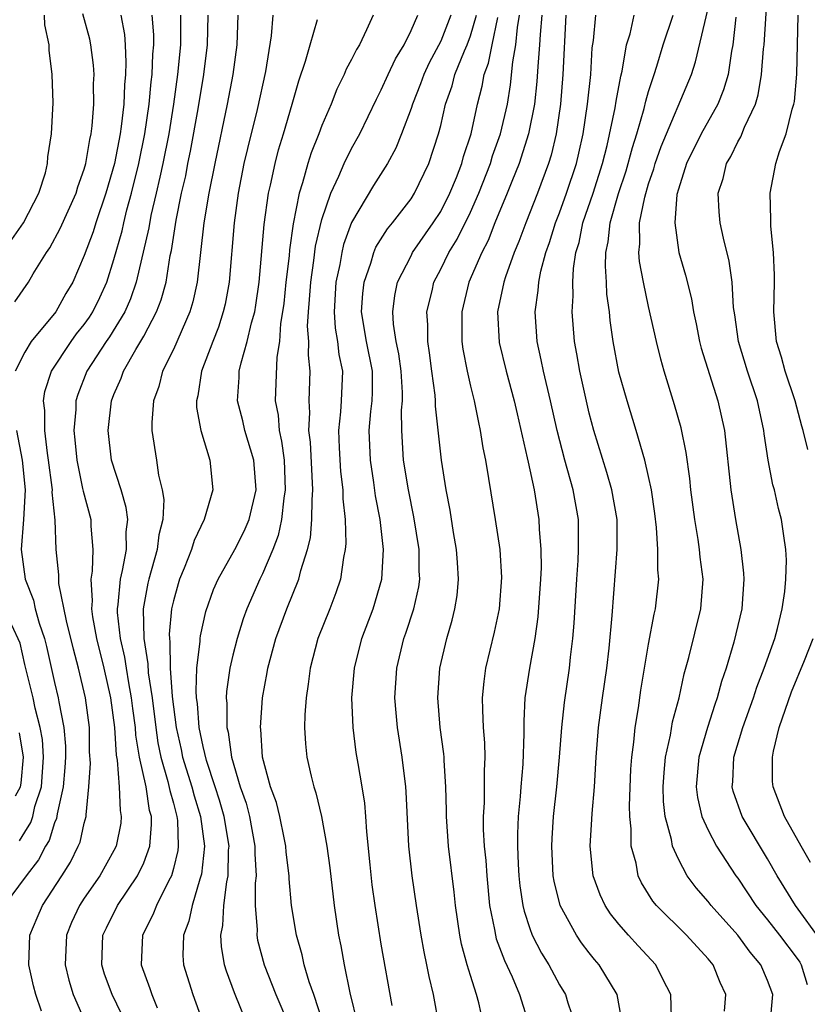
# Model space of a CAD drawing. Units: inches. Extents: x 2626243 to 2628000, y 1440000 to 1443000.
# Drawn here: x 2626743 to 2626796, y 1440100 to 1440167 of the extents above; entities that cross this region are included whole.
import ezdxf

# ---------------------------------------------------------------- set-up
doc = ezdxf.new("R2010")
doc.units = ezdxf.units.IN
doc.header["$MEASUREMENT"] = 0
doc.layers.add('LD26251440_2ft', color=148, linetype='Continuous')

msp = doc.modelspace()

# ---------------------------------------------------------------- linework, layer by layer
at = {"layer": 'LD26251440_2ft'}
for points, elevation in [([(2626796.626, 1440104.626), (2626794.894, 1440107), (2626793.661, 1440109), (2626793, 1440110.151), (2626791.305, 1440113), (2626790.7, 1440114.7), (2626790.627, 1440115), (2626790.66, 1440115.34), (2626790.739, 1440117), (2626791.342, 1440119), (2626792.052, 1440121), (2626792.283, 1440121.717), (2626792.786, 1440123), (2626793.488, 1440125), (2626793.673, 1440125.673), (2626793.995, 1440127), (2626794.166, 1440128.165), (2626794.239, 1440129), (2626794.274, 1440130.274), (2626794.234, 1440131), (2626794.092, 1440131.908), (2626793.954, 1440133), (2626793.741, 1440133.741), (2626793.47, 1440135), (2626793.357, 1440135.357), (2626793.046, 1440137), (2626792.775, 1440138.775), (2626792.752, 1440139), (2626792.32, 1440141), (2626791.65, 1440143), (2626791.044, 1440145), (2626790.795, 1440146.795), (2626790.713, 1440147.286), (2626790.612, 1440149), (2626790.421, 1440150.421), (2626790.036, 1440151.964), (2626789.808, 1440153), (2626789.746, 1440153.746), (2626789.682, 1440155), (2626790.007, 1440155.993), (2626790.234, 1440157), (2626790.527, 1440157.473), (2626791, 1440158.454), (2626791.206, 1440158.794), (2626791.453, 1440159.453), (2626792.193, 1440161), (2626792.382, 1440161.618), (2626792.609, 1440163), (2626792.736, 1440164.736), (2626792.769, 1440165), (2626793.158, 1440171)], 10386), ([(2626793.173, 1440099), (2626793.351, 1440101), (2626793, 1440101.944), (2626792.558, 1440103), (2626791.846, 1440103.846), (2626791, 1440104.994), (2626789.205, 1440107), (2626789, 1440107.273), (2626788.197, 1440108.197), (2626787.601, 1440109), (2626787, 1440110.111), (2626786.605, 1440111), (2626786.543, 1440111.457), (2626786.123, 1440113), (2626786.004, 1440114.004), (2626785.98, 1440115), (2626786.039, 1440115.961), (2626786.136, 1440117), (2626786.472, 1440118.472), (2626786.616, 1440119.384), (2626787.057, 1440121), (2626787.397, 1440122.603), (2626787.713, 1440123.714), (2626788.509, 1440127), (2626788.666, 1440129), (2626788.476, 1440130.476), (2626788.433, 1440131), (2626788.34, 1440131.66), (2626788.1, 1440133), (2626787.845, 1440135), (2626787.772, 1440135.772), (2626787.534, 1440137.535), (2626787.192, 1440139.192), (2626786.748, 1440140.748), (2626786.036, 1440143), (2626785.81, 1440143.81), (2626785.528, 1440145), (2626785, 1440147.365), (2626784.652, 1440149), (2626784.387, 1440150.387), (2626784.339, 1440151), (2626784.412, 1440151.588), (2626784.394, 1440153), (2626784.734, 1440154.734), (2626785, 1440155.637), (2626785.354, 1440156.646), (2626785.447, 1440157), (2626785.85, 1440158.151), (2626787.88, 1440163), (2626788.158, 1440163.842), (2626789.294, 1440168.706)], 10390), ([(2626742.131, 1440151.869), (2626742.906, 1440153), (2626743.944, 1440155), (2626744.379, 1440156.379), (2626744.531, 1440157), (2626744.544, 1440157.456), (2626744.805, 1440159), (2626744.903, 1440161.097), (2626744.844, 1440163), (2626744.631, 1440164.631), (2626744.637, 1440165), (2626744.349, 1440166.349), (2626744.317, 1440167)], 10430), ([(2626742.32, 1440147.68), (2626743.235, 1440149), (2626743.565, 1440149.565), (2626744.458, 1440151), (2626744.682, 1440151.318), (2626745.383, 1440152.618), (2626746.446, 1440155), (2626746.566, 1440155.434), (2626747, 1440156.616), (2626747.108, 1440157), (2626747.378, 1440158.622), (2626747.465, 1440159), (2626747.534, 1440159.534), (2626747.644, 1440161), (2626747.625, 1440162.375), (2626747.657, 1440163), (2626747.626, 1440163.626), (2626747.449, 1440165), (2626747.37, 1440165.37), (2626746.903, 1440167.096)], 10428), ([(2626749.457, 1440167), (2626749.698, 1440165.699), (2626749.758, 1440165), (2626749.809, 1440163.809), (2626749.776, 1440163), (2626749.706, 1440162.294), (2626749.655, 1440161), (2626749.488, 1440159.489), (2626749.417, 1440159), (2626749.04, 1440157), (2626748.462, 1440155), (2626747.777, 1440153), (2626747.596, 1440152.404), (2626747, 1440150.791), (2626746.221, 1440149), (2626745.767, 1440148.233), (2626745.076, 1440147), (2626743.425, 1440145), (2626743, 1440144.283), (2626742.344, 1440143)], 10426), ([(2626744.118, 1440099.882), (2626743.731, 1440101), (2626743.585, 1440101.585), (2626743.272, 1440103), (2626743.341, 1440105), (2626743.823, 1440106.177), (2626744.178, 1440107), (2626745.489, 1440109), (2626746.072, 1440109.928), (2626746.6, 1440111), (2626746.722, 1440111.278), (2626747, 1440112.547), (2626747.125, 1440113), (2626747.118, 1440113.119), (2626747.306, 1440115), (2626747.413, 1440116.587), (2626747.354, 1440117.354), (2626747.345, 1440119), (2626747.094, 1440121), (2626746.618, 1440123), (2626746.268, 1440124.268), (2626745.809, 1440126.191), (2626745.299, 1440128.701), (2626745.28, 1440129), (2626745.289, 1440129.289), (2626745.112, 1440131), (2626745.039, 1440132.961), (2626744.845, 1440134.845), (2626744.851, 1440135), (2626744.837, 1440135.163), (2626744.593, 1440137), (2626744.514, 1440137.486), (2626744.34, 1440139), (2626744.35, 1440140.35), (2626744.265, 1440141), (2626744.353, 1440141.646), (2626744.783, 1440143), (2626746.111, 1440145), (2626746.486, 1440145.514), (2626747, 1440146.148), (2626747.353, 1440146.647), (2626747.574, 1440147), (2626748.038, 1440147.962), (2626748.51, 1440149), (2626749, 1440150.535), (2626749.543, 1440152.457), (2626749.657, 1440153), (2626749.874, 1440153.874), (2626750.191, 1440155), (2626750.68, 1440157), (2626751.088, 1440159), (2626751.375, 1440161), (2626751.507, 1440162.493), (2626751.574, 1440163), (2626751.625, 1440164.376), (2626751.684, 1440165), (2626751.677, 1440165.677), (2626751.569, 1440167)], 10424), ([(2626753.472, 1440167), (2626753.488, 1440165.488), (2626753.478, 1440165), (2626753.281, 1440163), (2626753.008, 1440161), (2626752.692, 1440159), (2626752.298, 1440157), (2626752.081, 1440156.081), (2626751.851, 1440155), (2626751.49, 1440153.49), (2626751.342, 1440152.658), (2626750.505, 1440149), (2626750.118, 1440147.882), (2626749.722, 1440147), (2626748.689, 1440145.311), (2626748.469, 1440145), (2626747.171, 1440143), (2626746.557, 1440141.443), (2626746.43, 1440141), (2626746.425, 1440140.426), (2626746.292, 1440139), (2626746.371, 1440138.371), (2626746.491, 1440137), (2626746.89, 1440135.11), (2626746.916, 1440134.916), (2626747.438, 1440133), (2626747.442, 1440132.558), (2626747.58, 1440131), (2626747.534, 1440129.534), (2626747.442, 1440129), (2626747.525, 1440127.525), (2626747.484, 1440127), (2626747.556, 1440126.444), (2626747.819, 1440125), (2626748.309, 1440123), (2626748.759, 1440121), (2626749.028, 1440119), (2626749.138, 1440117.138), (2626749.207, 1440116.793), (2626749.349, 1440115), (2626749.41, 1440113.41), (2626749.495, 1440113), (2626749.453, 1440112.547), (2626749.151, 1440111), (2626749, 1440110.699), (2626748.042, 1440109), (2626747, 1440107.489), (2626746.681, 1440107), (2626746.151, 1440105.849), (2626745.8, 1440105), (2626745.711, 1440103), (2626745.959, 1440101.959), (2626746.258, 1440101), (2626747.122, 1440099)], 10422), ([(2626749.848, 1440099), (2626748.876, 1440101), (2626748.367, 1440102.368), (2626748.172, 1440103), (2626748.261, 1440105), (2626748.495, 1440105.505), (2626749.247, 1440107), (2626750.588, 1440109), (2626751, 1440109.881), (2626751.41, 1440111), (2626751.535, 1440112.465), (2626751.516, 1440113), (2626751.401, 1440113.401), (2626751.159, 1440115), (2626750.722, 1440117), (2626750.474, 1440118.474), (2626750.443, 1440119), (2626750.268, 1440120.268), (2626750.185, 1440121), (2626749.994, 1440122.006), (2626749.838, 1440123), (2626749.74, 1440123.74), (2626749.451, 1440125), (2626749.249, 1440126.751), (2626749.243, 1440127), (2626749.29, 1440127.29), (2626749.435, 1440129), (2626749.583, 1440129.583), (2626749.836, 1440131), (2626749.828, 1440132.172), (2626749.936, 1440133), (2626749.83, 1440133.83), (2626749.485, 1440135), (2626748.844, 1440137), (2626748.602, 1440139), (2626748.832, 1440141), (2626749, 1440141.438), (2626749.476, 1440142.524), (2626749.631, 1440143), (2626750.463, 1440144.463), (2626751, 1440145.37), (2626751.868, 1440147), (2626752.187, 1440147.813), (2626752.505, 1440149), (2626752.79, 1440150.79), (2626752.867, 1440151.133), (2626753.186, 1440153.186), (2626753.557, 1440155), (2626753.828, 1440156.172), (2626753.98, 1440157), (2626754.158, 1440157.842), (2626754.673, 1440160.673), (2626755.046, 1440163), (2626755.301, 1440165), (2626755.347, 1440167)], 10420), ([(2626757.345, 1440167), (2626757.273, 1440165), (2626756.996, 1440163), (2626756.622, 1440161), (2626755.789, 1440157), (2626755.393, 1440155), (2626755.059, 1440153), (2626754.604, 1440149), (2626754.315, 1440147.685), (2626754.109, 1440147), (2626753, 1440144.468), (2626752.278, 1440143), (2626752.023, 1440141.977), (2626751.662, 1440141), (2626751.542, 1440139.542), (2626751.546, 1440139), (2626751.866, 1440137), (2626752.004, 1440135.996), (2626752.255, 1440135), (2626752.354, 1440134.354), (2626752.289, 1440133), (2626752.025, 1440131.975), (2626751.914, 1440131), (2626751.342, 1440129), (2626751.277, 1440128.723), (2626750.97, 1440127), (2626751.02, 1440125), (2626751.288, 1440123.288), (2626751.311, 1440122.689), (2626751.561, 1440121), (2626751.814, 1440119), (2626751.963, 1440117.963), (2626752.161, 1440117), (2626752.636, 1440115.363), (2626752.753, 1440114.753), (2626753, 1440113.896), (2626753.236, 1440113), (2626753.27, 1440112.73), (2626753.331, 1440111), (2626753.299, 1440110.701), (2626753, 1440109.493), (2626752.863, 1440109), (2626752.691, 1440108.691), (2626751.857, 1440107), (2626751.625, 1440106.375), (2626750.916, 1440105), (2626750.821, 1440103), (2626751.414, 1440101.414), (2626751.54, 1440101), (2626751.904, 1440100.096)], 10418), ([(2626759.693, 1440167), (2626759.593, 1440165.593), (2626759.208, 1440163.207), (2626758.633, 1440160.633), (2626757.982, 1440158.018), (2626757.755, 1440157), (2626757.366, 1440155), (2626757.086, 1440153), (2626756.749, 1440149), (2626756.478, 1440147.522), (2626756.357, 1440147), (2626756.032, 1440145.968), (2626755.65, 1440145), (2626754.898, 1440143), (2626754.652, 1440141.348), (2626754.561, 1440141), (2626754.564, 1440140.563), (2626754.843, 1440139), (2626755.452, 1440137), (2626755.653, 1440135), (2626755.065, 1440133), (2626754.396, 1440131.604), (2626754.226, 1440131), (2626753.723, 1440129.723), (2626753.418, 1440129), (2626753.317, 1440128.683), (2626753, 1440127.53), (2626752.882, 1440127), (2626752.722, 1440125.278), (2626752.729, 1440125), (2626752.766, 1440124.766), (2626752.777, 1440123), (2626752.911, 1440121.089), (2626753.181, 1440119), (2626753.516, 1440117.516), (2626753.619, 1440117), (2626754.247, 1440115), (2626754.399, 1440114.399), (2626754.835, 1440113), (2626755.087, 1440111), (2626754.891, 1440109.109), (2626754.779, 1440108.779), (2626754.26, 1440107), (2626754.049, 1440105.951), (2626753.685, 1440105), (2626753.64, 1440103.641), (2626753.671, 1440103), (2626754.3, 1440101), (2626755.026, 1440099)], 10416), ([(2626757.974, 1440099), (2626757.115, 1440101.115), (2626756.573, 1440102.574), (2626756.447, 1440103), (2626756.231, 1440104.23), (2626756.199, 1440105), (2626756.338, 1440105.662), (2626756.394, 1440107), (2626756.597, 1440108.597), (2626756.691, 1440109), (2626756.722, 1440110.722), (2626756.75, 1440111), (2626756.422, 1440113), (2626756.101, 1440114.101), (2626755.817, 1440115), (2626755.224, 1440116.776), (2626755, 1440117.708), (2626754.737, 1440119), (2626754.619, 1440120.619), (2626754.565, 1440121), (2626754.528, 1440121.472), (2626754.582, 1440123), (2626754.805, 1440124.805), (2626754.803, 1440125), (2626754.821, 1440125.179), (2626755.192, 1440126.809), (2626755.707, 1440128.293), (2626756.021, 1440129), (2626757.144, 1440131), (2626757.77, 1440132.23), (2626758.099, 1440133), (2626758.572, 1440135), (2626758.425, 1440137), (2626757.818, 1440139), (2626757.668, 1440139.667), (2626757.327, 1440141), (2626757.428, 1440142.572), (2626757.44, 1440143), (2626757.558, 1440143.558), (2626757.979, 1440145), (2626758.257, 1440146.258), (2626758.474, 1440147), (2626758.553, 1440147.447), (2626758.779, 1440149), (2626759.112, 1440152.888), (2626759.407, 1440155), (2626759.541, 1440155.541), (2626759.848, 1440157), (2626760.082, 1440157.918), (2626760.417, 1440159), (2626760.999, 1440160.998), (2626761.436, 1440162.565), (2626761.904, 1440163.904), (2626762.202, 1440165), (2626762.695, 1440166.695)], 10414), ([(2626766.448, 1440167), (2626766.014, 1440166.014), (2626765.53, 1440165), (2626765.329, 1440164.671), (2626765, 1440164.006), (2626764.637, 1440163.363), (2626764.492, 1440163), (2626763.999, 1440162.001), (2626763.615, 1440161), (2626763, 1440159.556), (2626762.8, 1440159), (2626762.281, 1440157.719), (2626762.055, 1440157), (2626761.695, 1440155.695), (2626761.459, 1440155), (2626761.057, 1440152.943), (2626760.818, 1440151.182), (2626760.786, 1440150.786), (2626760.58, 1440149), (2626760.433, 1440147.567), (2626760.358, 1440147), (2626760.22, 1440146.22), (2626760.137, 1440145), (2626759.958, 1440143.958), (2626759.85, 1440141), (2626760.048, 1440140.048), (2626760.115, 1440139), (2626760.287, 1440138.287), (2626760.449, 1440137), (2626760.537, 1440135), (2626760.443, 1440134.443), (2626760.288, 1440133), (2626760.066, 1440131.934), (2626759.707, 1440131), (2626759, 1440129.356), (2626758.816, 1440129), (2626757.937, 1440127), (2626757.689, 1440126.311), (2626757.287, 1440125), (2626757, 1440123.877), (2626756.797, 1440123), (2626756.579, 1440121.421), (2626756.562, 1440121), (2626756.601, 1440120.601), (2626756.6, 1440119), (2626756.68, 1440118.68), (2626756.907, 1440117), (2626757.506, 1440115), (2626757.893, 1440113.893), (2626758.121, 1440113), (2626758.488, 1440111), (2626758.479, 1440110.479), (2626758.563, 1440109), (2626758.505, 1440108.505), (2626758.509, 1440107), (2626758.636, 1440105.364), (2626758.619, 1440105), (2626758.67, 1440104.67), (2626759.115, 1440103), (2626759.909, 1440101), (2626760.745, 1440099)], 10412), ([(2626763.1, 1440099), (2626762.448, 1440101), (2626762.149, 1440101.851), (2626761.809, 1440103), (2626761.668, 1440103.668), (2626761.288, 1440105), (2626760.963, 1440107), (2626760.793, 1440108.793), (2626760.792, 1440109), (2626760.603, 1440110.603), (2626760.576, 1440111), (2626760.449, 1440111.551), (2626760.164, 1440113), (2626759.94, 1440113.939), (2626759.544, 1440115), (2626758.994, 1440117), (2626758.882, 1440118.882), (2626758.86, 1440119), (2626758.996, 1440121), (2626759.309, 1440122.691), (2626759.352, 1440123), (2626759.892, 1440125), (2626760.632, 1440127), (2626761.451, 1440129), (2626761.576, 1440129.576), (2626762.032, 1440131), (2626762.225, 1440131.775), (2626762.323, 1440133), (2626762.334, 1440134.333), (2626762.4, 1440135), (2626762.223, 1440138.223), (2626762.121, 1440139), (2626762.189, 1440140.189), (2626762.134, 1440141), (2626762.219, 1440143), (2626762.088, 1440144.088), (2626762.121, 1440145), (2626762.041, 1440146.041), (2626762.094, 1440147), (2626762.174, 1440147.826), (2626762.249, 1440149), (2626762.465, 1440150.466), (2626762.577, 1440151.423), (2626763, 1440153.236), (2626763.604, 1440155), (2626764.149, 1440156.149), (2626764.508, 1440157), (2626765, 1440158.008), (2626765.547, 1440159), (2626766.666, 1440161.334), (2626767, 1440161.963), (2626767.461, 1440163), (2626767.956, 1440164.044), (2626768.53, 1440165), (2626769, 1440165.958), (2626769.456, 1440167)], 10410), ([(2626771.68, 1440167), (2626771, 1440165.244), (2626770.225, 1440163.775), (2626769.859, 1440163), (2626769.636, 1440162.364), (2626769.091, 1440161), (2626769, 1440160.706), (2626768.361, 1440159), (2626767.976, 1440158.024), (2626767.413, 1440157), (2626766.485, 1440155.515), (2626765, 1440153.019), (2626764.456, 1440151.544), (2626764.334, 1440151), (2626764.2, 1440150.2), (2626763.945, 1440149), (2626763.817, 1440147), (2626763.895, 1440145.895), (2626764.044, 1440145), (2626764.134, 1440144.134), (2626764.385, 1440143), (2626764.306, 1440141), (2626764.26, 1440140.26), (2626764.112, 1440139), (2626764.155, 1440137.845), (2626764.255, 1440136.255), (2626764.418, 1440135), (2626764.414, 1440134.413), (2626764.568, 1440133), (2626764.604, 1440131.396), (2626764.563, 1440131), (2626764.447, 1440130.447), (2626764.249, 1440129), (2626763.941, 1440128.059), (2626763.543, 1440127), (2626762.735, 1440125), (2626762.2, 1440123), (2626762.083, 1440121.917), (2626761.939, 1440121), (2626761.852, 1440119.852), (2626761.837, 1440119), (2626761.897, 1440117.897), (2626761.988, 1440117), (2626762.275, 1440115.725), (2626762.456, 1440115), (2626762.595, 1440114.595), (2626762.965, 1440113), (2626763.33, 1440111), (2626763.532, 1440109.532), (2626763.821, 1440107), (2626764.114, 1440105), (2626764.274, 1440104.274), (2626764.488, 1440103), (2626764.882, 1440101.118), (2626765.401, 1440099)], 10408), ([(2626767.741, 1440100.259), (2626767, 1440104.399), (2626766.583, 1440107), (2626766.394, 1440108.394), (2626766.252, 1440109.749), (2626766.031, 1440111.969), (2626765.969, 1440113), (2626765.895, 1440113.895), (2626765.721, 1440115), (2626765.438, 1440116.562), (2626765.318, 1440117.318), (2626765.097, 1440119), (2626765.025, 1440121), (2626765.186, 1440123), (2626765.696, 1440125), (2626766.46, 1440127), (2626767.037, 1440129), (2626767.147, 1440131), (2626766.923, 1440133), (2626766.613, 1440134.613), (2626766.507, 1440135.493), (2626766.262, 1440137), (2626766.178, 1440139), (2626766.299, 1440140.299), (2626766.382, 1440141), (2626766.403, 1440141.597), (2626766.399, 1440143), (2626765.993, 1440145), (2626765.668, 1440147), (2626765.752, 1440148.248), (2626765.836, 1440149), (2626766.289, 1440150.288), (2626766.49, 1440151), (2626766.64, 1440151.36), (2626767.409, 1440152.591), (2626767.752, 1440153), (2626769, 1440154.622), (2626769.244, 1440155), (2626770.208, 1440157), (2626770.854, 1440159), (2626771, 1440159.568), (2626771.333, 1440161), (2626771.767, 1440162.233), (2626771.961, 1440163), (2626772.599, 1440164.599), (2626772.777, 1440165), (2626773, 1440165.603), (2626773.407, 1440167)], 10406), ([(2626770.894, 1440098.894), (2626770.507, 1440101), (2626770.218, 1440102.218), (2626770.076, 1440103), (2626769.886, 1440103.886), (2626769.686, 1440105), (2626769.368, 1440107), (2626769.072, 1440109), (2626768.846, 1440111), (2626768.668, 1440114.668), (2626768.64, 1440115), (2626768.395, 1440117), (2626768.08, 1440119), (2626767.991, 1440119.991), (2626767.92, 1440121), (2626768.049, 1440123), (2626768.527, 1440125), (2626768.654, 1440125.346), (2626769.185, 1440127), (2626769.516, 1440128.484), (2626769.588, 1440129), (2626769.56, 1440129.559), (2626769.55, 1440131), (2626769.195, 1440133.195), (2626768.823, 1440135), (2626768.499, 1440137), (2626768.377, 1440139), (2626768.367, 1440140.367), (2626768.423, 1440141), (2626768.422, 1440141.578), (2626768.334, 1440143), (2626768.177, 1440144.177), (2626768.004, 1440145), (2626767.825, 1440146.175), (2626767.774, 1440147), (2626767.907, 1440148.094), (2626768.097, 1440149), (2626769, 1440150.785), (2626769.111, 1440151), (2626770.499, 1440153), (2626771, 1440153.772), (2626771.624, 1440155), (2626772.053, 1440156.053), (2626772.417, 1440157), (2626772.536, 1440157.464), (2626773.045, 1440159), (2626773.487, 1440161), (2626773.797, 1440162.202), (2626773.936, 1440163), (2626774.228, 1440163.772), (2626774.46, 1440165), (2626774.838, 1440166.838)], 10404), ([(2626773.885, 1440099), (2626773.562, 1440100.438), (2626773.413, 1440101), (2626773, 1440102.28), (2626772.785, 1440103), (2626772.395, 1440104.395), (2626772.28, 1440105), (2626771.989, 1440107), (2626771.896, 1440107.896), (2626771.526, 1440111), (2626771.39, 1440113), (2626771.394, 1440113.394), (2626771.354, 1440115), (2626771.234, 1440116.766), (2626771.232, 1440117), (2626771.215, 1440117.215), (2626770.967, 1440119), (2626770.799, 1440121), (2626770.943, 1440123), (2626771.409, 1440125), (2626771.775, 1440126.225), (2626771.956, 1440127), (2626772.101, 1440127.899), (2626772.208, 1440129), (2626772.121, 1440130.121), (2626772.073, 1440131), (2626771.871, 1440132.129), (2626771.636, 1440133.636), (2626771.364, 1440135), (2626771.053, 1440137), (2626770.65, 1440140.65), (2626770.648, 1440141), (2626770.62, 1440141.38), (2626770.394, 1440143), (2626770.239, 1440144.239), (2626770.123, 1440145), (2626770.127, 1440146.127), (2626770.071, 1440147), (2626770.417, 1440148.417), (2626770.539, 1440149), (2626771, 1440149.873), (2626771.544, 1440151), (2626772.102, 1440151.898), (2626773, 1440153.722), (2626773.57, 1440155), (2626774.345, 1440157), (2626774.491, 1440157.509), (2626775.028, 1440159), (2626775.488, 1440161), (2626775.703, 1440162.297), (2626775.857, 1440163.857), (2626776.063, 1440165), (2626776.161, 1440166.161), (2626776.309, 1440167)], 10402), ([(2626777.797, 1440167), (2626777.688, 1440165.687), (2626777.657, 1440165), (2626777.537, 1440163.537), (2626777.479, 1440162.521), (2626777.31, 1440161), (2626776.911, 1440159), (2626776.278, 1440157), (2626775.784, 1440155.784), (2626775.483, 1440155), (2626774.651, 1440153), (2626774.188, 1440151.812), (2626773.758, 1440151), (2626772.899, 1440149), (2626772.417, 1440147), (2626772.421, 1440145), (2626772.491, 1440144.492), (2626772.77, 1440143), (2626773, 1440141.992), (2626773.253, 1440141), (2626773.537, 1440139.537), (2626773.666, 1440139), (2626773.838, 1440137.838), (2626774.008, 1440137), (2626774.226, 1440135.774), (2626774.674, 1440133), (2626774.969, 1440131), (2626775.095, 1440129.095), (2626774.934, 1440127), (2626774.589, 1440125.411), (2626774.017, 1440123), (2626773.902, 1440122.098), (2626773.801, 1440121), (2626773.807, 1440120.193), (2626773.868, 1440119), (2626773.952, 1440117.952), (2626773.971, 1440117), (2626773.921, 1440116.079), (2626773.918, 1440113.918), (2626773.862, 1440113), (2626773.868, 1440112.132), (2626773.93, 1440111), (2626774.029, 1440110.029), (2626774.094, 1440109), (2626774.294, 1440107), (2626774.624, 1440105.376), (2626774.68, 1440105), (2626774.743, 1440104.743), (2626775.286, 1440103.286), (2626775.8, 1440102.2), (2626776.314, 1440101), (2626776.933, 1440099)], 10400), ([(2626779.432, 1440167), (2626779.232, 1440163), (2626779.062, 1440161), (2626778.766, 1440159), (2626778.435, 1440157.565), (2626778.255, 1440157), (2626777.518, 1440155), (2626776.729, 1440153), (2626776.265, 1440151.735), (2626775.95, 1440151), (2626775.359, 1440149.359), (2626775.249, 1440149), (2626774.834, 1440147), (2626774.931, 1440144.931), (2626775.402, 1440143), (2626775.951, 1440141), (2626776.136, 1440140.136), (2626776.828, 1440137.172), (2626776.88, 1440136.88), (2626777.301, 1440135), (2626777.617, 1440133), (2626777.637, 1440132.363), (2626777.746, 1440131), (2626777.759, 1440129.759), (2626777.725, 1440129), (2626777.548, 1440126.452), (2626777.332, 1440125), (2626776.967, 1440123), (2626776.674, 1440121), (2626776.589, 1440119.411), (2626776.599, 1440118.599), (2626776.518, 1440116.518), (2626776.389, 1440115), (2626776.349, 1440114.349), (2626776.216, 1440113), (2626776.162, 1440111.838), (2626776.166, 1440111), (2626776.217, 1440109.783), (2626776.266, 1440109), (2626776.334, 1440108.334), (2626776.538, 1440107), (2626776.617, 1440106.618), (2626777, 1440105.451), (2626777.168, 1440105), (2626777.791, 1440103.791), (2626778.28, 1440103), (2626779, 1440101.652), (2626779.392, 1440101), (2626779.557, 1440100.443), (2626780.05, 1440099)], 10398), ([(2626783.25, 1440099), (2626782.872, 1440101), (2626781.669, 1440103), (2626781.353, 1440103.353), (2626781, 1440103.801), (2626780.48, 1440104.48), (2626780.135, 1440105), (2626779.045, 1440107), (2626778.636, 1440108.636), (2626778.577, 1440109), (2626778.472, 1440111), (2626778.496, 1440111.504), (2626778.603, 1440113), (2626778.819, 1440115), (2626778.998, 1440117), (2626779.15, 1440119), (2626779.327, 1440120.674), (2626779.664, 1440123), (2626779.743, 1440123.743), (2626779.903, 1440125), (2626779.985, 1440126.015), (2626780.154, 1440129), (2626780.252, 1440130.252), (2626780.287, 1440131), (2626780.266, 1440131.734), (2626780.268, 1440133), (2626779.917, 1440135), (2626779.366, 1440137), (2626778.847, 1440139), (2626778.399, 1440141), (2626777.919, 1440143), (2626777.774, 1440143.774), (2626777.486, 1440145), (2626777.352, 1440147), (2626777.569, 1440148.431), (2626777.602, 1440149), (2626777.739, 1440149.739), (2626778.078, 1440151), (2626778.323, 1440151.677), (2626778.728, 1440153), (2626779, 1440153.68), (2626779.479, 1440155), (2626780.137, 1440157), (2626780.296, 1440157.703), (2626780.589, 1440159), (2626780.889, 1440161), (2626781.098, 1440163), (2626781.204, 1440164.796), (2626781.285, 1440165.284), (2626781.439, 1440167)], 10396), ([(2626786.549, 1440099.451), (2626786.5, 1440101), (2626785.956, 1440102.044), (2626785.489, 1440103), (2626784.283, 1440104.283), (2626783.634, 1440105), (2626783, 1440105.735), (2626782.437, 1440106.437), (2626782.076, 1440107), (2626781.728, 1440107.728), (2626781.264, 1440109), (2626781.052, 1440111), (2626781.181, 1440112.819), (2626781.189, 1440113.189), (2626781.346, 1440115), (2626781.465, 1440117), (2626781.629, 1440119), (2626781.889, 1440121), (2626782.178, 1440123), (2626782.34, 1440124.34), (2626782.551, 1440126.551), (2626782.876, 1440131), (2626782.871, 1440133), (2626782.526, 1440135), (2626782.185, 1440136.184), (2626781.317, 1440139), (2626781, 1440140.184), (2626780.358, 1440143), (2626780.163, 1440144.163), (2626780.001, 1440145), (2626779.852, 1440147), (2626779.919, 1440148.081), (2626779.89, 1440149), (2626779.933, 1440149.933), (2626780.102, 1440151), (2626780.313, 1440151.687), (2626780.577, 1440153), (2626781.266, 1440155), (2626781.898, 1440157), (2626782.206, 1440158.206), (2626782.75, 1440160.75), (2626782.809, 1440161.191), (2626783.125, 1440162.875), (2626783.216, 1440163.216), (2626783.512, 1440165), (2626783.747, 1440165.747), (2626784.02, 1440167)], 10394), ([(2626790.117, 1440099.883), (2626790.19, 1440101), (2626789.819, 1440101.819), (2626789.341, 1440103), (2626789, 1440103.416), (2626787.55, 1440105), (2626785.525, 1440107), (2626785.29, 1440107.29), (2626784.525, 1440108.525), (2626784.304, 1440109), (2626784.149, 1440109.851), (2626783.823, 1440111), (2626783.825, 1440112.175), (2626783.727, 1440113), (2626783.708, 1440113.708), (2626783.806, 1440116.194), (2626783.858, 1440117), (2626783.999, 1440117.999), (2626784.086, 1440119), (2626784.31, 1440120.31), (2626784.482, 1440121.518), (2626785, 1440124.616), (2626785.375, 1440126.624), (2626785.469, 1440127), (2626785.677, 1440129), (2626785.621, 1440129.621), (2626785.626, 1440131), (2626785.534, 1440132.466), (2626785.414, 1440133.413), (2626785.192, 1440135), (2626785, 1440135.901), (2626784.744, 1440137), (2626784.163, 1440139), (2626783.55, 1440141), (2626783, 1440142.946), (2626782.608, 1440145), (2626782.409, 1440146.409), (2626782.359, 1440147), (2626782.195, 1440148.195), (2626782.169, 1440149), (2626782.084, 1440150.085), (2626782.123, 1440151), (2626782.285, 1440151.715), (2626782.41, 1440153), (2626782.971, 1440154.971), (2626783.486, 1440156.514), (2626783.913, 1440158.087), (2626784.208, 1440159), (2626784.706, 1440160.706), (2626784.811, 1440161.19), (2626785, 1440161.841), (2626785.273, 1440162.727), (2626785.379, 1440163), (2626785.548, 1440163.548), (2626785.971, 1440165), (2626786.649, 1440167)], 10392), ([(2626790.871, 1440166.871), (2626790.66, 1440165), (2626790.57, 1440164.57), (2626790.347, 1440163), (2626790.044, 1440161.956), (2626789.663, 1440161), (2626788.539, 1440159), (2626787.552, 1440157), (2626787, 1440155.277), (2626786.902, 1440154.902), (2626786.756, 1440153), (2626787.043, 1440151), (2626787.479, 1440149.479), (2626787.88, 1440147.88), (2626788.023, 1440147), (2626788.199, 1440146.199), (2626788.432, 1440145), (2626788.545, 1440144.545), (2626789.659, 1440141), (2626790.105, 1440139), (2626790.542, 1440135), (2626790.848, 1440133), (2626791.209, 1440131), (2626791.39, 1440129.39), (2626791.408, 1440129), (2626791.279, 1440127), (2626790.745, 1440124.745), (2626790.213, 1440123), (2626789.903, 1440122.097), (2626789.612, 1440121), (2626789.451, 1440120.549), (2626788.956, 1440119), (2626788.379, 1440117), (2626788.199, 1440115), (2626788.28, 1440114.28), (2626788.591, 1440113), (2626789, 1440112.083), (2626789.578, 1440111), (2626790.878, 1440109), (2626791, 1440108.837), (2626792.21, 1440107), (2626793, 1440106.027), (2626793.803, 1440105), (2626795, 1440103.425), (2626795.175, 1440103.175), (2626795.277, 1440103), (2626795.683, 1440101.683)], 10388), ([(2626795.726, 1440137.726), (2626795.408, 1440139), (2626795.304, 1440139.304), (2626794.867, 1440141), (2626794.2, 1440143), (2626793.94, 1440143.94), (2626793.606, 1440145), (2626793.419, 1440147), (2626793.473, 1440149), (2626793.472, 1440149.472), (2626793.403, 1440151), (2626793.226, 1440152.774), (2626793.229, 1440153.229), (2626793.181, 1440155), (2626793.568, 1440157), (2626793.817, 1440157.817), (2626794.252, 1440159), (2626794.664, 1440160.663), (2626794.776, 1440161), (2626794.812, 1440161.188), (2626794.977, 1440163.023), (2626795.073, 1440167)], 10384), ([(2626742.443, 1440139), (2626742.829, 1440137), (2626743.013, 1440135), (2626742.916, 1440133), (2626742.755, 1440131), (2626743.022, 1440129), (2626743.581, 1440127.581), (2626743.705, 1440127), (2626743.967, 1440126.033), (2626744.317, 1440125), (2626744.462, 1440124.462), (2626745, 1440122.022), (2626745.241, 1440121), (2626745.279, 1440120.721), (2626745.621, 1440119), (2626745.728, 1440117.728), (2626745.732, 1440117), (2626745.695, 1440116.305), (2626745.578, 1440115), (2626745.176, 1440113.176), (2626745.131, 1440112.869), (2626745, 1440112.57), (2626744.631, 1440111.369), (2626744.396, 1440111), (2626743.928, 1440110.072), (2626743.089, 1440109), (2626741.601, 1440107)], 10426), ([(2626742.647, 1440111.353), (2626743, 1440111.95), (2626743.409, 1440112.591), (2626743.535, 1440113), (2626743.678, 1440113.678), (2626744.11, 1440115), (2626744.265, 1440117), (2626744.188, 1440118.188), (2626744.042, 1440119), (2626743.693, 1440120.307), (2626743.562, 1440121), (2626743, 1440123.246), (2626742.682, 1440124.683), (2626742.115, 1440125.885)], 10428), ([(2626795.897, 1440109.897), (2626795.261, 1440111), (2626794.145, 1440113), (2626793.38, 1440115), (2626793.348, 1440115.348), (2626793.333, 1440117), (2626793.404, 1440117.404), (2626793.78, 1440119), (2626794.611, 1440121.389), (2626795.502, 1440123.502), (2626796.078, 1440125)], 10384), ([(2626742.379, 1440114.379), (2626742.708, 1440115), (2626742.761, 1440115.239), (2626742.914, 1440117), (2626742.639, 1440118.639)], 10430)]:
    msp.add_lwpolyline(points, dxfattribs=dict(at, elevation=elevation))

doc.saveas('drawing.dxf')
